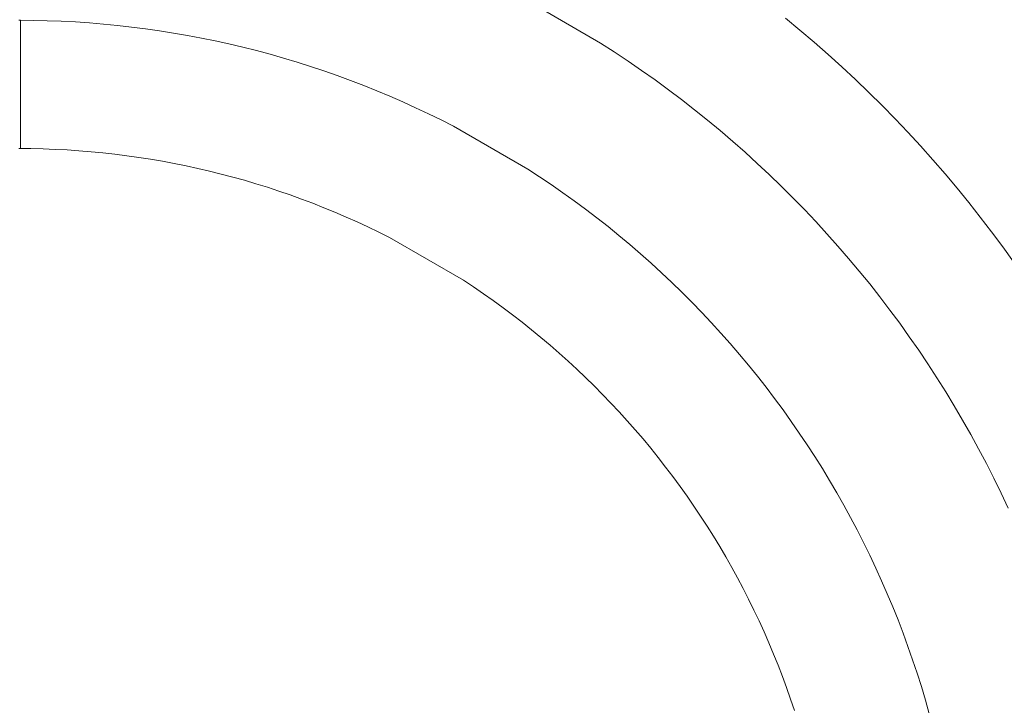
# Model space of a CAD drawing. Units: metres. Extents: x 0.023 to 0.783, y -1.42 to -0.759.
# Drawn here: x 0.403 to 0.426, y -1.174 to -1.158 of the extents above; entities that cross this region are included whole.
import ezdxf

# ---------------------------------------------------------------- set-up
doc = ezdxf.new("R2010")
doc.units = ezdxf.units.M
doc.header["$LTSCALE"] = 2.54
doc.layers.add('Kunstoff Schwarz', color=7, linetype='Continuous', lineweight=5)

msp = doc.modelspace()

# ---------------------------------------------------------------- linework, layer by layer
at = {"layer": 'Kunstoff Schwarz', "color": 7}
for points in [[(0.426345, -1.16948, 0.146653), (0.426181, -1.16913, 0.146653), (0.426011, -1.168784, 0.146653), (0.425836, -1.16844, 0.146653), (0.425655, -1.168098, 0.146653), (0.42547, -1.16776, 0.146653), (0.42528, -1.167424, 0.146653), (0.425084, -1.167091, 0.146653), (0.424884, -1.166762, 0.146653), (0.424678, -1.166435, 0.146653), (0.424468, -1.166111, 0.146653), (0.424252, -1.165791, 0.146653), (0.424032, -1.165474, 0.146653), (0.423807, -1.16516, 0.146653), (0.423578, -1.16485, 0.146653), (0.423343, -1.164543, 0.146653), (0.423105, -1.16424, 0.146653), (0.422861, -1.16394, 0.146653), (0.422613, -1.163645, 0.146653), (0.422361, -1.163353, 0.146653), (0.422104, -1.163065, 0.146653), (0.421843, -1.16278, 0.146653), (0.421577, -1.1625, 0.146653), (0.421308, -1.162224, 0.146653), (0.421034, -1.161952, 0.146653), (0.420756, -1.161684, 0.146653), (0.420474, -1.16142, 0.146653), (0.420188, -1.161161, 0.146653), (0.419899, -1.160906, 0.146653), (0.419605, -1.160655, 0.146653), (0.419308, -1.160409, 0.146653), (0.419007, -1.160167, 0.146653), (0.418702, -1.15993, 0.146653), (0.418394, -1.159698, 0.146653), (0.418082, -1.15947, 0.146653), (0.417767, -1.159247, 0.146653), (0.417449, -1.159029, 0.146653), (0.417127, -1.158816, 0.146653), (0.416802, -1.158608, 0.146653), (0.41507, -1.157608, 0.146653)], [(0.426345, -1.16948, 0.141653), (0.426181, -1.16913, 0.141653), (0.426011, -1.168784, 0.141653), (0.425836, -1.16844, 0.141653), (0.425655, -1.168098, 0.141653), (0.42547, -1.16776, 0.141653), (0.42528, -1.167424, 0.141653), (0.425084, -1.167091, 0.141653), (0.424884, -1.166762, 0.141653), (0.424678, -1.166435, 0.141653), (0.424468, -1.166111, 0.141653), (0.424252, -1.165791, 0.141653), (0.424032, -1.165474, 0.141653), (0.423807, -1.16516, 0.141653), (0.423578, -1.16485, 0.141653), (0.423343, -1.164543, 0.141653), (0.423105, -1.16424, 0.141653), (0.422861, -1.16394, 0.141653), (0.422613, -1.163645, 0.141653), (0.422361, -1.163353, 0.141653), (0.422104, -1.163065, 0.141653), (0.421843, -1.16278, 0.141653), (0.421577, -1.1625, 0.141653), (0.421308, -1.162224, 0.141653), (0.421034, -1.161952, 0.141653), (0.420756, -1.161684, 0.141653), (0.420474, -1.16142, 0.141653), (0.420188, -1.161161, 0.141653), (0.419899, -1.160906, 0.141653), (0.419605, -1.160655, 0.141653), (0.419308, -1.160409, 0.141653), (0.419007, -1.160167, 0.141653), (0.418702, -1.15993, 0.141653), (0.418394, -1.159698, 0.141653), (0.418082, -1.15947, 0.141653), (0.417767, -1.159247, 0.141653), (0.417449, -1.159029, 0.141653), (0.417127, -1.158816, 0.141653), (0.416802, -1.158608, 0.141653), (0.41507, -1.157608, 0.141653)], [(0.403235, -1.158074, 0.146653), (0.403235, -1.161074, 0.146653), (0.403196, -1.161074, 0.146653)], [(0.403196, -1.158074, 0.146653), (0.403235, -1.158074, 0.146653)], [(0.403235, -1.158074, 0.141653), (0.403235, -1.161074, 0.141653), (0.403196, -1.161074, 0.141653)], [(0.403196, -1.158074, 0.141653), (0.403235, -1.158074, 0.141653)], [(0.421342, -1.174212, 0.146653), (0.421252, -1.173946, 0.146653), (0.421159, -1.17368, 0.146653), (0.421061, -1.173417, 0.146653), (0.42096, -1.173154, 0.146653), (0.420854, -1.172893, 0.146653), (0.420745, -1.172634, 0.146653), (0.420632, -1.172377, 0.146653), (0.420516, -1.172121, 0.146653), (0.420395, -1.171867, 0.146653), (0.420271, -1.171614, 0.146653), (0.420143, -1.171364, 0.146653), (0.420012, -1.171115, 0.146653), (0.419876, -1.170869, 0.146653), (0.419738, -1.170624, 0.146653), (0.419595, -1.170381, 0.146653), (0.419449, -1.170141, 0.146653), (0.4193, -1.169903, 0.146653), (0.419147, -1.169667, 0.146653), (0.41899, -1.169433, 0.146653), (0.41883, -1.169202, 0.146653), (0.418667, -1.168973, 0.146653), (0.4185, -1.168746, 0.146653), (0.41833, -1.168522, 0.146653), (0.418157, -1.1683, 0.146653), (0.417981, -1.168081, 0.146653), (0.417801, -1.167865, 0.146653), (0.417618, -1.167651, 0.146653), (0.417432, -1.16744, 0.146653), (0.417243, -1.167232, 0.146653), (0.417051, -1.167026, 0.146653), (0.416856, -1.166824, 0.146653), (0.416658, -1.166624, 0.146653), (0.416457, -1.166427, 0.146653), (0.416253, -1.166234, 0.146653), (0.416046, -1.166043, 0.146653), (0.415837, -1.165855, 0.146653), (0.415625, -1.165671, 0.146653), (0.41541, -1.165489, 0.146653), (0.415192, -1.165311, 0.146653), (0.414972, -1.165136, 0.146653), (0.414749, -1.164964, 0.146653), (0.414524, -1.164796, 0.146653), (0.414296, -1.16463, 0.146653), (0.414066, -1.164469, 0.146653), (0.413834, -1.16431, 0.146653), (0.413599, -1.164155, 0.146653), (0.411867, -1.163155, 0.146653), (0.411615, -1.16303, 0.146653), (0.411362, -1.162907, 0.146653), (0.411107, -1.162789, 0.146653), (0.41085, -1.162675, 0.146653), (0.410592, -1.162564, 0.146653), (0.410332, -1.162457, 0.146653), (0.41007, -1.162354, 0.146653), (0.409807, -1.162254, 0.146653), (0.409542, -1.162159, 0.146653), (0.409276, -1.162067, 0.146653), (0.409009, -1.16198, 0.146653), (0.40874, -1.161896, 0.146653), (0.408471, -1.161817, 0.146653), (0.4082, -1.161741, 0.146653), (0.407928, -1.161669, 0.146653), (0.407655, -1.161602, 0.146653), (0.407381, -1.161538, 0.146653), (0.407106, -1.161478, 0.146653), (0.40683, -1.161423, 0.146653), (0.406554, -1.161371, 0.146653), (0.406276, -1.161324, 0.146653), (0.405999, -1.161281, 0.146653), (0.40572, -1.161241, 0.146653), (0.405441, -1.161206, 0.146653), (0.405161, -1.161175, 0.146653), (0.404882, -1.161148, 0.146653), (0.404601, -1.161126, 0.146653), (0.404321, -1.161107, 0.146653), (0.40404, -1.161093, 0.146653), (0.403759, -1.161082, 0.146653), (0.403477, -1.161076, 0.146653), (0.403235, -1.161074, 0.146653), (0.403235, -1.158074, 0.146653), (0.403526, -1.158076, 0.146653), (0.403857, -1.158084, 0.146653), (0.404187, -1.158096, 0.146653), (0.404517, -1.158113, 0.146653), (0.404846, -1.158136, 0.146653), (0.405176, -1.158163, 0.146653), (0.405504, -1.158195, 0.146653), (0.405833, -1.158232, 0.146653), (0.40616, -1.158274, 0.146653), (0.406487, -1.15832, 0.146653), (0.406814, -1.158372, 0.146653), (0.407139, -1.158428, 0.146653), (0.407464, -1.15849, 0.146653), (0.407787, -1.158556, 0.146653), (0.40811, -1.158627, 0.146653), (0.408432, -1.158703, 0.146653), (0.408752, -1.158784, 0.146653), (0.409071, -1.158869, 0.146653), (0.409389, -1.158959, 0.146653), (0.409705, -1.159054, 0.146653), (0.41002, -1.159154, 0.146653), (0.410334, -1.159258, 0.146653), (0.410645, -1.159367, 0.146653), (0.410956, -1.159481, 0.146653), (0.411264, -1.159599, 0.146653), (0.411571, -1.159722, 0.146653), (0.411875, -1.159849, 0.146653), (0.412178, -1.159981, 0.146653), (0.412479, -1.160118, 0.146653), (0.412778, -1.160259, 0.146653), (0.413074, -1.160404, 0.146653), (0.413369, -1.160554, 0.146653), (0.415101, -1.161554, 0.146653), (0.415378, -1.161734, 0.146653), (0.415652, -1.161918, 0.146653), (0.415924, -1.162107, 0.146653), (0.416192, -1.162299, 0.146653), (0.416458, -1.162495, 0.146653), (0.416721, -1.162695, 0.146653), (0.416981, -1.162899, 0.146653), (0.417237, -1.163107, 0.146653), (0.417491, -1.163319, 0.146653), (0.417741, -1.163535, 0.146653), (0.417988, -1.163754, 0.146653), (0.418232, -1.163977, 0.146653), (0.418472, -1.164204, 0.146653), (0.418709, -1.164434, 0.146653), (0.418943, -1.164667, 0.146653), (0.419173, -1.164904, 0.146653), (0.419399, -1.165145, 0.146653), (0.419622, -1.165389, 0.146653), (0.419841, -1.165636, 0.146653), (0.420057, -1.165886, 0.146653), (0.420269, -1.16614, 0.146653), (0.420476, -1.166397, 0.146653), (0.42068, -1.166657, 0.146653), (0.420881, -1.16692, 0.146653), (0.421077, -1.167185, 0.146653), (0.421269, -1.167454, 0.146653), (0.421457, -1.167726, 0.146653), (0.421641, -1.168, 0.146653), (0.421821, -1.168277, 0.146653), (0.421997, -1.168557, 0.146653), (0.422168, -1.168839, 0.146653), (0.422336, -1.169124, 0.146653), (0.422499, -1.169411, 0.146653), (0.422657, -1.169701, 0.146653), (0.422812, -1.169993, 0.146653), (0.422962, -1.170287, 0.146653), (0.423107, -1.170584, 0.146653), (0.423248, -1.170883, 0.146653), (0.423385, -1.171183, 0.146653), (0.423517, -1.171486, 0.146653), (0.423645, -1.171791, 0.146653), (0.423768, -1.172097, 0.146653), (0.423886, -1.172406, 0.146653), (0.424, -1.172716, 0.146653), (0.424109, -1.173028, 0.146653), (0.424214, -1.173341, 0.146653), (0.424314, -1.173656, 0.146653), (0.424409, -1.173972, 0.146653), (0.424499, -1.17429, 0.146653)], [(0.421342, -1.174212, 0.141653), (0.421252, -1.173946, 0.141653), (0.421159, -1.17368, 0.141653), (0.421061, -1.173417, 0.141653), (0.42096, -1.173154, 0.141653), (0.420854, -1.172893, 0.141653), (0.420745, -1.172634, 0.141653), (0.420632, -1.172377, 0.141653), (0.420516, -1.172121, 0.141653), (0.420395, -1.171867, 0.141653), (0.420271, -1.171614, 0.141653), (0.420143, -1.171364, 0.141653), (0.420012, -1.171115, 0.141653), (0.419876, -1.170869, 0.141653), (0.419738, -1.170624, 0.141653), (0.419595, -1.170381, 0.141653), (0.419449, -1.170141, 0.141653), (0.4193, -1.169903, 0.141653), (0.419147, -1.169667, 0.141653), (0.41899, -1.169433, 0.141653), (0.41883, -1.169202, 0.141653), (0.418667, -1.168973, 0.141653), (0.4185, -1.168746, 0.141653), (0.41833, -1.168522, 0.141653), (0.418157, -1.1683, 0.141653), (0.417981, -1.168081, 0.141653), (0.417801, -1.167865, 0.141653), (0.417618, -1.167651, 0.141653), (0.417432, -1.16744, 0.141653), (0.417243, -1.167232, 0.141653), (0.417051, -1.167026, 0.141653), (0.416856, -1.166824, 0.141653), (0.416658, -1.166624, 0.141653), (0.416457, -1.166427, 0.141653), (0.416253, -1.166234, 0.141653), (0.416046, -1.166043, 0.141653), (0.415837, -1.165855, 0.141653), (0.415625, -1.165671, 0.141653), (0.41541, -1.165489, 0.141653), (0.415192, -1.165311, 0.141653), (0.414972, -1.165136, 0.141653), (0.414749, -1.164964, 0.141653), (0.414524, -1.164796, 0.141653), (0.414296, -1.16463, 0.141653), (0.414066, -1.164469, 0.141653), (0.413834, -1.16431, 0.141653), (0.413599, -1.164155, 0.141653), (0.411867, -1.163155, 0.141653), (0.411615, -1.16303, 0.141653), (0.411362, -1.162907, 0.141653), (0.411107, -1.162789, 0.141653), (0.41085, -1.162675, 0.141653), (0.410592, -1.162564, 0.141653), (0.410332, -1.162457, 0.141653), (0.41007, -1.162354, 0.141653), (0.409807, -1.162254, 0.141653), (0.409542, -1.162159, 0.141653), (0.409276, -1.162067, 0.141653), (0.409009, -1.16198, 0.141653), (0.40874, -1.161896, 0.141653), (0.408471, -1.161817, 0.141653), (0.4082, -1.161741, 0.141653), (0.407928, -1.161669, 0.141653), (0.407655, -1.161602, 0.141653), (0.407381, -1.161538, 0.141653), (0.407106, -1.161478, 0.141653), (0.40683, -1.161423, 0.141653), (0.406554, -1.161371, 0.141653), (0.406276, -1.161324, 0.141653), (0.405999, -1.161281, 0.141653), (0.40572, -1.161241, 0.141653), (0.405441, -1.161206, 0.141653), (0.405161, -1.161175, 0.141653), (0.404882, -1.161148, 0.141653), (0.404601, -1.161126, 0.141653), (0.404321, -1.161107, 0.141653), (0.40404, -1.161093, 0.141653), (0.403759, -1.161082, 0.141653), (0.403477, -1.161076, 0.141653), (0.403235, -1.161074, 0.141653), (0.403235, -1.158074, 0.141653), (0.403526, -1.158076, 0.141653), (0.403857, -1.158084, 0.141653), (0.404187, -1.158096, 0.141653), (0.404517, -1.158113, 0.141653), (0.404846, -1.158136, 0.141653), (0.405176, -1.158163, 0.141653), (0.405504, -1.158195, 0.141653), (0.405833, -1.158232, 0.141653), (0.40616, -1.158274, 0.141653), (0.406487, -1.15832, 0.141653), (0.406814, -1.158372, 0.141653), (0.407139, -1.158428, 0.141653), (0.407464, -1.15849, 0.141653), (0.407787, -1.158556, 0.141653), (0.40811, -1.158627, 0.141653), (0.408432, -1.158703, 0.141653), (0.408752, -1.158784, 0.141653), (0.409071, -1.158869, 0.141653), (0.409389, -1.158959, 0.141653), (0.409705, -1.159054, 0.141653), (0.41002, -1.159154, 0.141653), (0.410334, -1.159258, 0.141653), (0.410645, -1.159367, 0.141653), (0.410956, -1.159481, 0.141653), (0.411264, -1.159599, 0.141653), (0.411571, -1.159722, 0.141653), (0.411875, -1.159849, 0.141653), (0.412178, -1.159981, 0.141653), (0.412479, -1.160118, 0.141653), (0.412778, -1.160259, 0.141653), (0.413074, -1.160404, 0.141653), (0.413369, -1.160554, 0.141653), (0.415101, -1.161554, 0.141653), (0.415378, -1.161734, 0.141653), (0.415652, -1.161918, 0.141653), (0.415924, -1.162107, 0.141653), (0.416192, -1.162299, 0.141653), (0.416458, -1.162495, 0.141653), (0.416721, -1.162695, 0.141653), (0.416981, -1.162899, 0.141653), (0.417237, -1.163107, 0.141653), (0.417491, -1.163319, 0.141653), (0.417741, -1.163535, 0.141653), (0.417988, -1.163754, 0.141653), (0.418232, -1.163977, 0.141653), (0.418472, -1.164204, 0.141653), (0.418709, -1.164434, 0.141653), (0.418943, -1.164667, 0.141653), (0.419173, -1.164904, 0.141653), (0.419399, -1.165145, 0.141653), (0.419622, -1.165389, 0.141653), (0.419841, -1.165636, 0.141653), (0.420057, -1.165886, 0.141653), (0.420269, -1.16614, 0.141653), (0.420476, -1.166397, 0.141653), (0.42068, -1.166657, 0.141653), (0.420881, -1.16692, 0.141653), (0.421077, -1.167185, 0.141653), (0.421269, -1.167454, 0.141653), (0.421457, -1.167726, 0.141653), (0.421641, -1.168, 0.141653), (0.421821, -1.168277, 0.141653), (0.421997, -1.168557, 0.141653), (0.422168, -1.168839, 0.141653), (0.422336, -1.169124, 0.141653), (0.422499, -1.169411, 0.141653), (0.422657, -1.169701, 0.141653), (0.422812, -1.169993, 0.141653), (0.422962, -1.170287, 0.141653), (0.423107, -1.170584, 0.141653), (0.423248, -1.170883, 0.141653), (0.423385, -1.171183, 0.141653), (0.423517, -1.171486, 0.141653), (0.423645, -1.171791, 0.141653), (0.423768, -1.172097, 0.141653), (0.423886, -1.172406, 0.141653), (0.424, -1.172716, 0.141653), (0.424109, -1.173028, 0.141653), (0.424214, -1.173341, 0.141653), (0.424314, -1.173656, 0.141653), (0.424409, -1.173972, 0.141653), (0.424499, -1.17429, 0.141653)], [(0.421135, -1.158028, 0.146653), (0.421471, -1.158304, 0.146653), (0.421802, -1.158586, 0.146653), (0.42213, -1.158873, 0.146653), (0.422453, -1.159164, 0.146653), (0.422771, -1.15946, 0.146653), (0.423085, -1.159762, 0.146653), (0.423394, -1.160068, 0.146653), (0.423699, -1.160378, 0.146653), (0.423999, -1.160694, 0.146653), (0.424294, -1.161013, 0.146653), (0.424584, -1.161338, 0.146653), (0.424869, -1.161666, 0.146653), (0.425149, -1.161999, 0.146653), (0.425424, -1.162337, 0.146653), (0.425693, -1.162678, 0.146653), (0.425958, -1.163023, 0.146653), (0.426217, -1.163373, 0.146653), (0.426471, -1.163726, 0.146653)], [(0.421135, -1.158028, 0.141653), (0.421471, -1.158304, 0.141653), (0.421802, -1.158586, 0.141653), (0.42213, -1.158873, 0.141653), (0.422453, -1.159164, 0.141653), (0.422771, -1.15946, 0.141653), (0.423085, -1.159762, 0.141653), (0.423394, -1.160068, 0.141653), (0.423699, -1.160378, 0.141653), (0.423999, -1.160694, 0.141653), (0.424294, -1.161013, 0.141653), (0.424584, -1.161338, 0.141653), (0.424869, -1.161666, 0.141653), (0.425149, -1.161999, 0.141653), (0.425424, -1.162337, 0.141653), (0.425693, -1.162678, 0.141653), (0.425958, -1.163023, 0.141653), (0.426217, -1.163373, 0.141653), (0.426471, -1.163726, 0.141653)]]:
    msp.add_polyline3d(points, dxfattribs=at)
for points in [[(0.416802, -1.158608, 0.141653), (0.416802, -1.158608, 0.146653), (0.41507, -1.157608, 0.146653), (0.41507, -1.157608, 0.141653)], [(0.403196, -1.158074, 0.141653), (0.403196, -1.158074, 0.146653), (0.403235, -1.158074, 0.146653), (0.403235, -1.158074, 0.141653)], [(0.403235, -1.158074, 0.141653), (0.403235, -1.158074, 0.146653), (0.403526, -1.158076, 0.146653), (0.403526, -1.158076, 0.141653)], [(0.403235, -1.161074, 0.141653), (0.403235, -1.161074, 0.146653), (0.403235, -1.158074, 0.146653), (0.403235, -1.158074, 0.141653)], [(0.403235, -1.158074, 0.141653), (0.403235, -1.158074, 0.146653), (0.403235, -1.161074, 0.146653), (0.403235, -1.161074, 0.141653)], [(0.403526, -1.158076, 0.141653), (0.403526, -1.158076, 0.146653), (0.403857, -1.158084, 0.146653), (0.403857, -1.158084, 0.141653)], [(0.403857, -1.158084, 0.141653), (0.403857, -1.158084, 0.146653), (0.404187, -1.158096, 0.146653), (0.404187, -1.158096, 0.141653)], [(0.404187, -1.158096, 0.141653), (0.404187, -1.158096, 0.146653), (0.404517, -1.158113, 0.146653), (0.404517, -1.158113, 0.141653)], [(0.421135, -1.158028, 0.141653), (0.421135, -1.158028, 0.146653), (0.421471, -1.158304, 0.146653), (0.421471, -1.158304, 0.141653)], [(0.404517, -1.158113, 0.141653), (0.404517, -1.158113, 0.146653), (0.404846, -1.158136, 0.146653), (0.404846, -1.158136, 0.141653)], [(0.404846, -1.158136, 0.141653), (0.404846, -1.158136, 0.146653), (0.405176, -1.158163, 0.146653), (0.405176, -1.158163, 0.141653)], [(0.405176, -1.158163, 0.141653), (0.405176, -1.158163, 0.146653), (0.405504, -1.158195, 0.146653), (0.405504, -1.158195, 0.141653)], [(0.405504, -1.158195, 0.141653), (0.405504, -1.158195, 0.146653), (0.405833, -1.158232, 0.146653), (0.405833, -1.158232, 0.141653)], [(0.405833, -1.158232, 0.141653), (0.405833, -1.158232, 0.146653), (0.40616, -1.158274, 0.146653), (0.40616, -1.158274, 0.141653)], [(0.40616, -1.158274, 0.141653), (0.40616, -1.158274, 0.146653), (0.406487, -1.15832, 0.146653), (0.406487, -1.15832, 0.141653)], [(0.406487, -1.15832, 0.141653), (0.406487, -1.15832, 0.146653), (0.406814, -1.158372, 0.146653), (0.406814, -1.158372, 0.141653)], [(0.421471, -1.158304, 0.141653), (0.421471, -1.158304, 0.146653), (0.421802, -1.158586, 0.146653), (0.421802, -1.158586, 0.141653)], [(0.406814, -1.158372, 0.141653), (0.406814, -1.158372, 0.146653), (0.407139, -1.158428, 0.146653), (0.407139, -1.158428, 0.141653)], [(0.407139, -1.158428, 0.141653), (0.407139, -1.158428, 0.146653), (0.407464, -1.15849, 0.146653), (0.407464, -1.15849, 0.141653)], [(0.407464, -1.15849, 0.141653), (0.407464, -1.15849, 0.146653), (0.407787, -1.158556, 0.146653), (0.407787, -1.158556, 0.141653)], [(0.407787, -1.158556, 0.141653), (0.407787, -1.158556, 0.146653), (0.40811, -1.158627, 0.146653), (0.40811, -1.158627, 0.141653)], [(0.40811, -1.158627, 0.141653), (0.40811, -1.158627, 0.146653), (0.408432, -1.158703, 0.146653), (0.408432, -1.158703, 0.141653)], [(0.408432, -1.158703, 0.141653), (0.408432, -1.158703, 0.146653), (0.408752, -1.158784, 0.146653), (0.408752, -1.158784, 0.141653)], [(0.408752, -1.158784, 0.141653), (0.408752, -1.158784, 0.146653), (0.409071, -1.158869, 0.146653), (0.409071, -1.158869, 0.141653)], [(0.417127, -1.158816, 0.141653), (0.417127, -1.158816, 0.146653), (0.416802, -1.158608, 0.146653), (0.416802, -1.158608, 0.141653)], [(0.421802, -1.158586, 0.141653), (0.421802, -1.158586, 0.146653), (0.42213, -1.158873, 0.146653), (0.42213, -1.158873, 0.141653)], [(0.409071, -1.158869, 0.141653), (0.409071, -1.158869, 0.146653), (0.409389, -1.158959, 0.146653), (0.409389, -1.158959, 0.141653)], [(0.409389, -1.158959, 0.141653), (0.409389, -1.158959, 0.146653), (0.409705, -1.159054, 0.146653), (0.409705, -1.159054, 0.141653)], [(0.417449, -1.159029, 0.141653), (0.417449, -1.159029, 0.146653), (0.417127, -1.158816, 0.146653), (0.417127, -1.158816, 0.141653)], [(0.42213, -1.158873, 0.141653), (0.42213, -1.158873, 0.146653), (0.422453, -1.159164, 0.146653), (0.422453, -1.159164, 0.141653)], [(0.409705, -1.159054, 0.141653), (0.409705, -1.159054, 0.146653), (0.41002, -1.159154, 0.146653), (0.41002, -1.159154, 0.141653)], [(0.41002, -1.159154, 0.141653), (0.41002, -1.159154, 0.146653), (0.410334, -1.159258, 0.146653), (0.410334, -1.159258, 0.141653)], [(0.410334, -1.159258, 0.141653), (0.410334, -1.159258, 0.146653), (0.410645, -1.159367, 0.146653), (0.410645, -1.159367, 0.141653)], [(0.417767, -1.159247, 0.141653), (0.417767, -1.159247, 0.146653), (0.417449, -1.159029, 0.146653), (0.417449, -1.159029, 0.141653)], [(0.418082, -1.15947, 0.141653), (0.418082, -1.15947, 0.146653), (0.417767, -1.159247, 0.146653), (0.417767, -1.159247, 0.141653)], [(0.422453, -1.159164, 0.141653), (0.422453, -1.159164, 0.146653), (0.422771, -1.15946, 0.146653), (0.422771, -1.15946, 0.141653)], [(0.410645, -1.159367, 0.141653), (0.410645, -1.159367, 0.146653), (0.410956, -1.159481, 0.146653), (0.410956, -1.159481, 0.141653)], [(0.410956, -1.159481, 0.141653), (0.410956, -1.159481, 0.146653), (0.411264, -1.159599, 0.146653), (0.411264, -1.159599, 0.141653)], [(0.418394, -1.159698, 0.141653), (0.418394, -1.159698, 0.146653), (0.418082, -1.15947, 0.146653), (0.418082, -1.15947, 0.141653)], [(0.422771, -1.15946, 0.141653), (0.422771, -1.15946, 0.146653), (0.423085, -1.159762, 0.146653), (0.423085, -1.159762, 0.141653)], [(0.411264, -1.159599, 0.141653), (0.411264, -1.159599, 0.146653), (0.411571, -1.159722, 0.146653), (0.411571, -1.159722, 0.141653)], [(0.418702, -1.15993, 0.141653), (0.418702, -1.15993, 0.146653), (0.418394, -1.159698, 0.146653), (0.418394, -1.159698, 0.141653)], [(0.411571, -1.159722, 0.141653), (0.411571, -1.159722, 0.146653), (0.411875, -1.159849, 0.146653), (0.411875, -1.159849, 0.141653)], [(0.411875, -1.159849, 0.141653), (0.411875, -1.159849, 0.146653), (0.412178, -1.159981, 0.146653), (0.412178, -1.159981, 0.141653)], [(0.419007, -1.160167, 0.141653), (0.419007, -1.160167, 0.146653), (0.418702, -1.15993, 0.146653), (0.418702, -1.15993, 0.141653)], [(0.423085, -1.159762, 0.141653), (0.423085, -1.159762, 0.146653), (0.423394, -1.160068, 0.146653), (0.423394, -1.160068, 0.141653)], [(0.412178, -1.159981, 0.141653), (0.412178, -1.159981, 0.146653), (0.412479, -1.160118, 0.146653), (0.412479, -1.160118, 0.141653)], [(0.412479, -1.160118, 0.141653), (0.412479, -1.160118, 0.146653), (0.412778, -1.160259, 0.146653), (0.412778, -1.160259, 0.141653)], [(0.419308, -1.160409, 0.141653), (0.419308, -1.160409, 0.146653), (0.419007, -1.160167, 0.146653), (0.419007, -1.160167, 0.141653)], [(0.423394, -1.160068, 0.141653), (0.423394, -1.160068, 0.146653), (0.423699, -1.160378, 0.146653), (0.423699, -1.160378, 0.141653)], [(0.412778, -1.160259, 0.141653), (0.412778, -1.160259, 0.146653), (0.413074, -1.160404, 0.146653), (0.413074, -1.160404, 0.141653)], [(0.413074, -1.160404, 0.141653), (0.413074, -1.160404, 0.146653), (0.413369, -1.160554, 0.146653), (0.413369, -1.160554, 0.141653)], [(0.419605, -1.160655, 0.141653), (0.419605, -1.160655, 0.146653), (0.419308, -1.160409, 0.146653), (0.419308, -1.160409, 0.141653)], [(0.423699, -1.160378, 0.141653), (0.423699, -1.160378, 0.146653), (0.423999, -1.160694, 0.146653), (0.423999, -1.160694, 0.141653)], [(0.413369, -1.160554, 0.141653), (0.413369, -1.160554, 0.146653), (0.415101, -1.161554, 0.146653), (0.415101, -1.161554, 0.141653)], [(0.419899, -1.160906, 0.141653), (0.419899, -1.160906, 0.146653), (0.419605, -1.160655, 0.146653), (0.419605, -1.160655, 0.141653)], [(0.423999, -1.160694, 0.141653), (0.423999, -1.160694, 0.146653), (0.424294, -1.161013, 0.146653), (0.424294, -1.161013, 0.141653)], [(0.403235, -1.161074, 0.141653), (0.403235, -1.161074, 0.146653), (0.403196, -1.161074, 0.146653), (0.403196, -1.161074, 0.141653)], [(0.403477, -1.161076, 0.141653), (0.403477, -1.161076, 0.146653), (0.403235, -1.161074, 0.146653), (0.403235, -1.161074, 0.141653)], [(0.403759, -1.161082, 0.141653), (0.403759, -1.161082, 0.146653), (0.403477, -1.161076, 0.146653), (0.403477, -1.161076, 0.141653)], [(0.40404, -1.161093, 0.141653), (0.40404, -1.161093, 0.146653), (0.403759, -1.161082, 0.146653), (0.403759, -1.161082, 0.141653)], [(0.404321, -1.161107, 0.141653), (0.404321, -1.161107, 0.146653), (0.40404, -1.161093, 0.146653), (0.40404, -1.161093, 0.141653)], [(0.420188, -1.161161, 0.141653), (0.420188, -1.161161, 0.146653), (0.419899, -1.160906, 0.146653), (0.419899, -1.160906, 0.141653)], [(0.424294, -1.161013, 0.141653), (0.424294, -1.161013, 0.146653), (0.424584, -1.161338, 0.146653), (0.424584, -1.161338, 0.141653)], [(0.404601, -1.161126, 0.141653), (0.404601, -1.161126, 0.146653), (0.404321, -1.161107, 0.146653), (0.404321, -1.161107, 0.141653)], [(0.404882, -1.161148, 0.141653), (0.404882, -1.161148, 0.146653), (0.404601, -1.161126, 0.146653), (0.404601, -1.161126, 0.141653)], [(0.405161, -1.161175, 0.141653), (0.405161, -1.161175, 0.146653), (0.404882, -1.161148, 0.146653), (0.404882, -1.161148, 0.141653)], [(0.405441, -1.161206, 0.141653), (0.405441, -1.161206, 0.146653), (0.405161, -1.161175, 0.146653), (0.405161, -1.161175, 0.141653)], [(0.40572, -1.161241, 0.141653), (0.40572, -1.161241, 0.146653), (0.405441, -1.161206, 0.146653), (0.405441, -1.161206, 0.141653)], [(0.405999, -1.161281, 0.141653), (0.405999, -1.161281, 0.146653), (0.40572, -1.161241, 0.146653), (0.40572, -1.161241, 0.141653)], [(0.406276, -1.161324, 0.141653), (0.406276, -1.161324, 0.146653), (0.405999, -1.161281, 0.146653), (0.405999, -1.161281, 0.141653)], [(0.406554, -1.161371, 0.141653), (0.406554, -1.161371, 0.146653), (0.406276, -1.161324, 0.146653), (0.406276, -1.161324, 0.141653)], [(0.420474, -1.16142, 0.141653), (0.420474, -1.16142, 0.146653), (0.420188, -1.161161, 0.146653), (0.420188, -1.161161, 0.141653)], [(0.40683, -1.161423, 0.141653), (0.40683, -1.161423, 0.146653), (0.406554, -1.161371, 0.146653), (0.406554, -1.161371, 0.141653)], [(0.407106, -1.161478, 0.141653), (0.407106, -1.161478, 0.146653), (0.40683, -1.161423, 0.146653), (0.40683, -1.161423, 0.141653)], [(0.407381, -1.161538, 0.141653), (0.407381, -1.161538, 0.146653), (0.407106, -1.161478, 0.146653), (0.407106, -1.161478, 0.141653)], [(0.407655, -1.161602, 0.141653), (0.407655, -1.161602, 0.146653), (0.407381, -1.161538, 0.146653), (0.407381, -1.161538, 0.141653)], [(0.415101, -1.161554, 0.141653), (0.415101, -1.161554, 0.146653), (0.415378, -1.161734, 0.146653), (0.415378, -1.161734, 0.141653)], [(0.420756, -1.161684, 0.141653), (0.420756, -1.161684, 0.146653), (0.420474, -1.16142, 0.146653), (0.420474, -1.16142, 0.141653)], [(0.424584, -1.161338, 0.141653), (0.424584, -1.161338, 0.146653), (0.424869, -1.161666, 0.146653), (0.424869, -1.161666, 0.141653)], [(0.407928, -1.161669, 0.141653), (0.407928, -1.161669, 0.146653), (0.407655, -1.161602, 0.146653), (0.407655, -1.161602, 0.141653)], [(0.4082, -1.161741, 0.141653), (0.4082, -1.161741, 0.146653), (0.407928, -1.161669, 0.146653), (0.407928, -1.161669, 0.141653)], [(0.408471, -1.161817, 0.141653), (0.408471, -1.161817, 0.146653), (0.4082, -1.161741, 0.146653), (0.4082, -1.161741, 0.141653)], [(0.415378, -1.161734, 0.141653), (0.415378, -1.161734, 0.146653), (0.415652, -1.161918, 0.146653), (0.415652, -1.161918, 0.141653)], [(0.421034, -1.161952, 0.141653), (0.421034, -1.161952, 0.146653), (0.420756, -1.161684, 0.146653), (0.420756, -1.161684, 0.141653)], [(0.424869, -1.161666, 0.141653), (0.424869, -1.161666, 0.146653), (0.425149, -1.161999, 0.146653), (0.425149, -1.161999, 0.141653)], [(0.40874, -1.161896, 0.141653), (0.40874, -1.161896, 0.146653), (0.408471, -1.161817, 0.146653), (0.408471, -1.161817, 0.141653)], [(0.409009, -1.16198, 0.141653), (0.409009, -1.16198, 0.146653), (0.40874, -1.161896, 0.146653), (0.40874, -1.161896, 0.141653)], [(0.409276, -1.162067, 0.141653), (0.409276, -1.162067, 0.146653), (0.409009, -1.16198, 0.146653), (0.409009, -1.16198, 0.141653)], [(0.415652, -1.161918, 0.141653), (0.415652, -1.161918, 0.146653), (0.415924, -1.162107, 0.146653), (0.415924, -1.162107, 0.141653)], [(0.421308, -1.162224, 0.141653), (0.421308, -1.162224, 0.146653), (0.421034, -1.161952, 0.146653), (0.421034, -1.161952, 0.141653)], [(0.425149, -1.161999, 0.141653), (0.425149, -1.161999, 0.146653), (0.425424, -1.162337, 0.146653), (0.425424, -1.162337, 0.141653)], [(0.409542, -1.162159, 0.141653), (0.409542, -1.162159, 0.146653), (0.409276, -1.162067, 0.146653), (0.409276, -1.162067, 0.141653)], [(0.409807, -1.162254, 0.141653), (0.409807, -1.162254, 0.146653), (0.409542, -1.162159, 0.146653), (0.409542, -1.162159, 0.141653)], [(0.415924, -1.162107, 0.141653), (0.415924, -1.162107, 0.146653), (0.416192, -1.162299, 0.146653), (0.416192, -1.162299, 0.141653)], [(0.421577, -1.1625, 0.141653), (0.421577, -1.1625, 0.146653), (0.421308, -1.162224, 0.146653), (0.421308, -1.162224, 0.141653)], [(0.41007, -1.162354, 0.141653), (0.41007, -1.162354, 0.146653), (0.409807, -1.162254, 0.146653), (0.409807, -1.162254, 0.141653)], [(0.410332, -1.162457, 0.141653), (0.410332, -1.162457, 0.146653), (0.41007, -1.162354, 0.146653), (0.41007, -1.162354, 0.141653)], [(0.410592, -1.162564, 0.141653), (0.410592, -1.162564, 0.146653), (0.410332, -1.162457, 0.146653), (0.410332, -1.162457, 0.141653)], [(0.416192, -1.162299, 0.141653), (0.416192, -1.162299, 0.146653), (0.416458, -1.162495, 0.146653), (0.416458, -1.162495, 0.141653)], [(0.425424, -1.162337, 0.141653), (0.425424, -1.162337, 0.146653), (0.425693, -1.162678, 0.146653), (0.425693, -1.162678, 0.141653)], [(0.41085, -1.162675, 0.141653), (0.41085, -1.162675, 0.146653), (0.410592, -1.162564, 0.146653), (0.410592, -1.162564, 0.141653)], [(0.411107, -1.162789, 0.141653), (0.411107, -1.162789, 0.146653), (0.41085, -1.162675, 0.146653), (0.41085, -1.162675, 0.141653)], [(0.416458, -1.162495, 0.141653), (0.416458, -1.162495, 0.146653), (0.416721, -1.162695, 0.146653), (0.416721, -1.162695, 0.141653)], [(0.416721, -1.162695, 0.141653), (0.416721, -1.162695, 0.146653), (0.416981, -1.162899, 0.146653), (0.416981, -1.162899, 0.141653)], [(0.421843, -1.16278, 0.141653), (0.421843, -1.16278, 0.146653), (0.421577, -1.1625, 0.146653), (0.421577, -1.1625, 0.141653)], [(0.425693, -1.162678, 0.141653), (0.425693, -1.162678, 0.146653), (0.425958, -1.163023, 0.146653), (0.425958, -1.163023, 0.141653)], [(0.411362, -1.162907, 0.141653), (0.411362, -1.162907, 0.146653), (0.411107, -1.162789, 0.146653), (0.411107, -1.162789, 0.141653)], [(0.411615, -1.16303, 0.141653), (0.411615, -1.16303, 0.146653), (0.411362, -1.162907, 0.146653), (0.411362, -1.162907, 0.141653)], [(0.416981, -1.162899, 0.141653), (0.416981, -1.162899, 0.146653), (0.417237, -1.163107, 0.146653), (0.417237, -1.163107, 0.141653)], [(0.422104, -1.163065, 0.141653), (0.422104, -1.163065, 0.146653), (0.421843, -1.16278, 0.146653), (0.421843, -1.16278, 0.141653)], [(0.411867, -1.163155, 0.141653), (0.411867, -1.163155, 0.146653), (0.411615, -1.16303, 0.146653), (0.411615, -1.16303, 0.141653)], [(0.413599, -1.164155, 0.141653), (0.413599, -1.164155, 0.146653), (0.411867, -1.163155, 0.146653), (0.411867, -1.163155, 0.141653)], [(0.417237, -1.163107, 0.141653), (0.417237, -1.163107, 0.146653), (0.417491, -1.163319, 0.146653), (0.417491, -1.163319, 0.141653)], [(0.422361, -1.163353, 0.141653), (0.422361, -1.163353, 0.146653), (0.422104, -1.163065, 0.146653), (0.422104, -1.163065, 0.141653)], [(0.425958, -1.163023, 0.141653), (0.425958, -1.163023, 0.146653), (0.426217, -1.163373, 0.146653), (0.426217, -1.163373, 0.141653)], [(0.417491, -1.163319, 0.141653), (0.417491, -1.163319, 0.146653), (0.417741, -1.163535, 0.146653), (0.417741, -1.163535, 0.141653)], [(0.422613, -1.163645, 0.141653), (0.422613, -1.163645, 0.146653), (0.422361, -1.163353, 0.146653), (0.422361, -1.163353, 0.141653)], [(0.426217, -1.163373, 0.141653), (0.426217, -1.163373, 0.146653), (0.426471, -1.163726, 0.146653), (0.426471, -1.163726, 0.141653)], [(0.417741, -1.163535, 0.141653), (0.417741, -1.163535, 0.146653), (0.417988, -1.163754, 0.146653), (0.417988, -1.163754, 0.141653)], [(0.417988, -1.163754, 0.141653), (0.417988, -1.163754, 0.146653), (0.418232, -1.163977, 0.146653), (0.418232, -1.163977, 0.141653)], [(0.422861, -1.16394, 0.141653), (0.422861, -1.16394, 0.146653), (0.422613, -1.163645, 0.146653), (0.422613, -1.163645, 0.141653)], [(0.418232, -1.163977, 0.141653), (0.418232, -1.163977, 0.146653), (0.418472, -1.164204, 0.146653), (0.418472, -1.164204, 0.141653)], [(0.423105, -1.16424, 0.141653), (0.423105, -1.16424, 0.146653), (0.422861, -1.16394, 0.146653), (0.422861, -1.16394, 0.141653)], [(0.413834, -1.16431, 0.141653), (0.413834, -1.16431, 0.146653), (0.413599, -1.164155, 0.146653), (0.413599, -1.164155, 0.141653)], [(0.414066, -1.164469, 0.141653), (0.414066, -1.164469, 0.146653), (0.413834, -1.16431, 0.146653), (0.413834, -1.16431, 0.141653)], [(0.418472, -1.164204, 0.141653), (0.418472, -1.164204, 0.146653), (0.418709, -1.164434, 0.146653), (0.418709, -1.164434, 0.141653)], [(0.423343, -1.164543, 0.141653), (0.423343, -1.164543, 0.146653), (0.423105, -1.16424, 0.146653), (0.423105, -1.16424, 0.141653)], [(0.414296, -1.16463, 0.141653), (0.414296, -1.16463, 0.146653), (0.414066, -1.164469, 0.146653), (0.414066, -1.164469, 0.141653)], [(0.418709, -1.164434, 0.141653), (0.418709, -1.164434, 0.146653), (0.418943, -1.164667, 0.146653), (0.418943, -1.164667, 0.141653)], [(0.423578, -1.16485, 0.141653), (0.423578, -1.16485, 0.146653), (0.423343, -1.164543, 0.146653), (0.423343, -1.164543, 0.141653)], [(0.414524, -1.164796, 0.141653), (0.414524, -1.164796, 0.146653), (0.414296, -1.16463, 0.146653), (0.414296, -1.16463, 0.141653)], [(0.418943, -1.164667, 0.141653), (0.418943, -1.164667, 0.146653), (0.419173, -1.164904, 0.146653), (0.419173, -1.164904, 0.141653)], [(0.414749, -1.164964, 0.141653), (0.414749, -1.164964, 0.146653), (0.414524, -1.164796, 0.146653), (0.414524, -1.164796, 0.141653)], [(0.414972, -1.165136, 0.141653), (0.414972, -1.165136, 0.146653), (0.414749, -1.164964, 0.146653), (0.414749, -1.164964, 0.141653)], [(0.419173, -1.164904, 0.141653), (0.419173, -1.164904, 0.146653), (0.419399, -1.165145, 0.146653), (0.419399, -1.165145, 0.141653)], [(0.423807, -1.16516, 0.141653), (0.423807, -1.16516, 0.146653), (0.423578, -1.16485, 0.146653), (0.423578, -1.16485, 0.141653)], [(0.415192, -1.165311, 0.141653), (0.415192, -1.165311, 0.146653), (0.414972, -1.165136, 0.146653), (0.414972, -1.165136, 0.141653)], [(0.419399, -1.165145, 0.141653), (0.419399, -1.165145, 0.146653), (0.419622, -1.165389, 0.146653), (0.419622, -1.165389, 0.141653)], [(0.424032, -1.165474, 0.141653), (0.424032, -1.165474, 0.146653), (0.423807, -1.16516, 0.146653), (0.423807, -1.16516, 0.141653)], [(0.41541, -1.165489, 0.141653), (0.41541, -1.165489, 0.146653), (0.415192, -1.165311, 0.146653), (0.415192, -1.165311, 0.141653)], [(0.419622, -1.165389, 0.141653), (0.419622, -1.165389, 0.146653), (0.419841, -1.165636, 0.146653), (0.419841, -1.165636, 0.141653)], [(0.424252, -1.165791, 0.141653), (0.424252, -1.165791, 0.146653), (0.424032, -1.165474, 0.146653), (0.424032, -1.165474, 0.141653)], [(0.415625, -1.165671, 0.141653), (0.415625, -1.165671, 0.146653), (0.41541, -1.165489, 0.146653), (0.41541, -1.165489, 0.141653)], [(0.415837, -1.165855, 0.141653), (0.415837, -1.165855, 0.146653), (0.415625, -1.165671, 0.146653), (0.415625, -1.165671, 0.141653)], [(0.419841, -1.165636, 0.141653), (0.419841, -1.165636, 0.146653), (0.420057, -1.165886, 0.146653), (0.420057, -1.165886, 0.141653)], [(0.416046, -1.166043, 0.141653), (0.416046, -1.166043, 0.146653), (0.415837, -1.165855, 0.146653), (0.415837, -1.165855, 0.141653)], [(0.420057, -1.165886, 0.141653), (0.420057, -1.165886, 0.146653), (0.420269, -1.16614, 0.146653), (0.420269, -1.16614, 0.141653)], [(0.424468, -1.166111, 0.141653), (0.424468, -1.166111, 0.146653), (0.424252, -1.165791, 0.146653), (0.424252, -1.165791, 0.141653)], [(0.416253, -1.166234, 0.141653), (0.416253, -1.166234, 0.146653), (0.416046, -1.166043, 0.146653), (0.416046, -1.166043, 0.141653)], [(0.420269, -1.16614, 0.141653), (0.420269, -1.16614, 0.146653), (0.420476, -1.166397, 0.146653), (0.420476, -1.166397, 0.141653)], [(0.424678, -1.166435, 0.141653), (0.424678, -1.166435, 0.146653), (0.424468, -1.166111, 0.146653), (0.424468, -1.166111, 0.141653)], [(0.416457, -1.166427, 0.141653), (0.416457, -1.166427, 0.146653), (0.416253, -1.166234, 0.146653), (0.416253, -1.166234, 0.141653)], [(0.420476, -1.166397, 0.141653), (0.420476, -1.166397, 0.146653), (0.42068, -1.166657, 0.146653), (0.42068, -1.166657, 0.141653)], [(0.416658, -1.166624, 0.141653), (0.416658, -1.166624, 0.146653), (0.416457, -1.166427, 0.146653), (0.416457, -1.166427, 0.141653)], [(0.416856, -1.166824, 0.141653), (0.416856, -1.166824, 0.146653), (0.416658, -1.166624, 0.146653), (0.416658, -1.166624, 0.141653)], [(0.424884, -1.166762, 0.141653), (0.424884, -1.166762, 0.146653), (0.424678, -1.166435, 0.146653), (0.424678, -1.166435, 0.141653)], [(0.417051, -1.167026, 0.141653), (0.417051, -1.167026, 0.146653), (0.416856, -1.166824, 0.146653), (0.416856, -1.166824, 0.141653)], [(0.42068, -1.166657, 0.141653), (0.42068, -1.166657, 0.146653), (0.420881, -1.16692, 0.146653), (0.420881, -1.16692, 0.141653)], [(0.425084, -1.167091, 0.141653), (0.425084, -1.167091, 0.146653), (0.424884, -1.166762, 0.146653), (0.424884, -1.166762, 0.141653)], [(0.417243, -1.167232, 0.141653), (0.417243, -1.167232, 0.146653), (0.417051, -1.167026, 0.146653), (0.417051, -1.167026, 0.141653)], [(0.420881, -1.16692, 0.141653), (0.420881, -1.16692, 0.146653), (0.421077, -1.167185, 0.146653), (0.421077, -1.167185, 0.141653)], [(0.42528, -1.167424, 0.141653), (0.42528, -1.167424, 0.146653), (0.425084, -1.167091, 0.146653), (0.425084, -1.167091, 0.141653)], [(0.417432, -1.16744, 0.141653), (0.417432, -1.16744, 0.146653), (0.417243, -1.167232, 0.146653), (0.417243, -1.167232, 0.141653)], [(0.421077, -1.167185, 0.141653), (0.421077, -1.167185, 0.146653), (0.421269, -1.167454, 0.146653), (0.421269, -1.167454, 0.141653)], [(0.417618, -1.167651, 0.141653), (0.417618, -1.167651, 0.146653), (0.417432, -1.16744, 0.146653), (0.417432, -1.16744, 0.141653)], [(0.421269, -1.167454, 0.141653), (0.421269, -1.167454, 0.146653), (0.421457, -1.167726, 0.146653), (0.421457, -1.167726, 0.141653)], [(0.42547, -1.16776, 0.141653), (0.42547, -1.16776, 0.146653), (0.42528, -1.167424, 0.146653), (0.42528, -1.167424, 0.141653)], [(0.417801, -1.167865, 0.141653), (0.417801, -1.167865, 0.146653), (0.417618, -1.167651, 0.146653), (0.417618, -1.167651, 0.141653)], [(0.421457, -1.167726, 0.141653), (0.421457, -1.167726, 0.146653), (0.421641, -1.168, 0.146653), (0.421641, -1.168, 0.141653)], [(0.425655, -1.168098, 0.141653), (0.425655, -1.168098, 0.146653), (0.42547, -1.16776, 0.146653), (0.42547, -1.16776, 0.141653)], [(0.417981, -1.168081, 0.141653), (0.417981, -1.168081, 0.146653), (0.417801, -1.167865, 0.146653), (0.417801, -1.167865, 0.141653)], [(0.421641, -1.168, 0.141653), (0.421641, -1.168, 0.146653), (0.421821, -1.168277, 0.146653), (0.421821, -1.168277, 0.141653)], [(0.418157, -1.1683, 0.141653), (0.418157, -1.1683, 0.146653), (0.417981, -1.168081, 0.146653), (0.417981, -1.168081, 0.141653)], [(0.425836, -1.16844, 0.141653), (0.425836, -1.16844, 0.146653), (0.425655, -1.168098, 0.146653), (0.425655, -1.168098, 0.141653)], [(0.41833, -1.168522, 0.141653), (0.41833, -1.168522, 0.146653), (0.418157, -1.1683, 0.146653), (0.418157, -1.1683, 0.141653)], [(0.421821, -1.168277, 0.141653), (0.421821, -1.168277, 0.146653), (0.421997, -1.168557, 0.146653), (0.421997, -1.168557, 0.141653)], [(0.426011, -1.168784, 0.141653), (0.426011, -1.168784, 0.146653), (0.425836, -1.16844, 0.146653), (0.425836, -1.16844, 0.141653)], [(0.4185, -1.168746, 0.141653), (0.4185, -1.168746, 0.146653), (0.41833, -1.168522, 0.146653), (0.41833, -1.168522, 0.141653)], [(0.421997, -1.168557, 0.141653), (0.421997, -1.168557, 0.146653), (0.422168, -1.168839, 0.146653), (0.422168, -1.168839, 0.141653)], [(0.418667, -1.168973, 0.141653), (0.418667, -1.168973, 0.146653), (0.4185, -1.168746, 0.146653), (0.4185, -1.168746, 0.141653)], [(0.422168, -1.168839, 0.141653), (0.422168, -1.168839, 0.146653), (0.422336, -1.169124, 0.146653), (0.422336, -1.169124, 0.141653)], [(0.426181, -1.16913, 0.141653), (0.426181, -1.16913, 0.146653), (0.426011, -1.168784, 0.146653), (0.426011, -1.168784, 0.141653)], [(0.41883, -1.169202, 0.141653), (0.41883, -1.169202, 0.146653), (0.418667, -1.168973, 0.146653), (0.418667, -1.168973, 0.141653)], [(0.422336, -1.169124, 0.141653), (0.422336, -1.169124, 0.146653), (0.422499, -1.169411, 0.146653), (0.422499, -1.169411, 0.141653)], [(0.426345, -1.16948, 0.141653), (0.426345, -1.16948, 0.146653), (0.426181, -1.16913, 0.146653), (0.426181, -1.16913, 0.141653)], [(0.41899, -1.169433, 0.141653), (0.41899, -1.169433, 0.146653), (0.41883, -1.169202, 0.146653), (0.41883, -1.169202, 0.141653)], [(0.419147, -1.169667, 0.141653), (0.419147, -1.169667, 0.146653), (0.41899, -1.169433, 0.146653), (0.41899, -1.169433, 0.141653)], [(0.422499, -1.169411, 0.141653), (0.422499, -1.169411, 0.146653), (0.422657, -1.169701, 0.146653), (0.422657, -1.169701, 0.141653)], [(0.4193, -1.169903, 0.141653), (0.4193, -1.169903, 0.146653), (0.419147, -1.169667, 0.146653), (0.419147, -1.169667, 0.141653)], [(0.422657, -1.169701, 0.141653), (0.422657, -1.169701, 0.146653), (0.422812, -1.169993, 0.146653), (0.422812, -1.169993, 0.141653)], [(0.419449, -1.170141, 0.141653), (0.419449, -1.170141, 0.146653), (0.4193, -1.169903, 0.146653), (0.4193, -1.169903, 0.141653)], [(0.422812, -1.169993, 0.141653), (0.422812, -1.169993, 0.146653), (0.422962, -1.170287, 0.146653), (0.422962, -1.170287, 0.141653)], [(0.419595, -1.170381, 0.141653), (0.419595, -1.170381, 0.146653), (0.419449, -1.170141, 0.146653), (0.419449, -1.170141, 0.141653)], [(0.422962, -1.170287, 0.141653), (0.422962, -1.170287, 0.146653), (0.423107, -1.170584, 0.146653), (0.423107, -1.170584, 0.141653)], [(0.419738, -1.170624, 0.141653), (0.419738, -1.170624, 0.146653), (0.419595, -1.170381, 0.146653), (0.419595, -1.170381, 0.141653)], [(0.419876, -1.170869, 0.141653), (0.419876, -1.170869, 0.146653), (0.419738, -1.170624, 0.146653), (0.419738, -1.170624, 0.141653)], [(0.423107, -1.170584, 0.141653), (0.423107, -1.170584, 0.146653), (0.423248, -1.170883, 0.146653), (0.423248, -1.170883, 0.141653)], [(0.420012, -1.171115, 0.141653), (0.420012, -1.171115, 0.146653), (0.419876, -1.170869, 0.146653), (0.419876, -1.170869, 0.141653)], [(0.423248, -1.170883, 0.141653), (0.423248, -1.170883, 0.146653), (0.423385, -1.171183, 0.146653), (0.423385, -1.171183, 0.141653)], [(0.420143, -1.171364, 0.141653), (0.420143, -1.171364, 0.146653), (0.420012, -1.171115, 0.146653), (0.420012, -1.171115, 0.141653)], [(0.423385, -1.171183, 0.141653), (0.423385, -1.171183, 0.146653), (0.423517, -1.171486, 0.146653), (0.423517, -1.171486, 0.141653)], [(0.420271, -1.171614, 0.141653), (0.420271, -1.171614, 0.146653), (0.420143, -1.171364, 0.146653), (0.420143, -1.171364, 0.141653)], [(0.420395, -1.171867, 0.141653), (0.420395, -1.171867, 0.146653), (0.420271, -1.171614, 0.146653), (0.420271, -1.171614, 0.141653)], [(0.423517, -1.171486, 0.141653), (0.423517, -1.171486, 0.146653), (0.423645, -1.171791, 0.146653), (0.423645, -1.171791, 0.141653)], [(0.420516, -1.172121, 0.141653), (0.420516, -1.172121, 0.146653), (0.420395, -1.171867, 0.146653), (0.420395, -1.171867, 0.141653)], [(0.423645, -1.171791, 0.141653), (0.423645, -1.171791, 0.146653), (0.423768, -1.172097, 0.146653), (0.423768, -1.172097, 0.141653)], [(0.420632, -1.172377, 0.141653), (0.420632, -1.172377, 0.146653), (0.420516, -1.172121, 0.146653), (0.420516, -1.172121, 0.141653)], [(0.423768, -1.172097, 0.141653), (0.423768, -1.172097, 0.146653), (0.423886, -1.172406, 0.146653), (0.423886, -1.172406, 0.141653)], [(0.420745, -1.172634, 0.141653), (0.420745, -1.172634, 0.146653), (0.420632, -1.172377, 0.146653), (0.420632, -1.172377, 0.141653)], [(0.423886, -1.172406, 0.141653), (0.423886, -1.172406, 0.146653), (0.424, -1.172716, 0.146653), (0.424, -1.172716, 0.141653)], [(0.420854, -1.172893, 0.141653), (0.420854, -1.172893, 0.146653), (0.420745, -1.172634, 0.146653), (0.420745, -1.172634, 0.141653)], [(0.424, -1.172716, 0.141653), (0.424, -1.172716, 0.146653), (0.424109, -1.173028, 0.146653), (0.424109, -1.173028, 0.141653)], [(0.42096, -1.173154, 0.141653), (0.42096, -1.173154, 0.146653), (0.420854, -1.172893, 0.146653), (0.420854, -1.172893, 0.141653)], [(0.424109, -1.173028, 0.141653), (0.424109, -1.173028, 0.146653), (0.424214, -1.173341, 0.146653), (0.424214, -1.173341, 0.141653)], [(0.421061, -1.173417, 0.141653), (0.421061, -1.173417, 0.146653), (0.42096, -1.173154, 0.146653), (0.42096, -1.173154, 0.141653)], [(0.421159, -1.17368, 0.141653), (0.421159, -1.17368, 0.146653), (0.421061, -1.173417, 0.146653), (0.421061, -1.173417, 0.141653)], [(0.424214, -1.173341, 0.141653), (0.424214, -1.173341, 0.146653), (0.424314, -1.173656, 0.146653), (0.424314, -1.173656, 0.141653)], [(0.421252, -1.173946, 0.141653), (0.421252, -1.173946, 0.146653), (0.421159, -1.17368, 0.146653), (0.421159, -1.17368, 0.141653)], [(0.424314, -1.173656, 0.141653), (0.424314, -1.173656, 0.146653), (0.424409, -1.173972, 0.146653), (0.424409, -1.173972, 0.141653)], [(0.421342, -1.174212, 0.141653), (0.421342, -1.174212, 0.146653), (0.421252, -1.173946, 0.146653), (0.421252, -1.173946, 0.141653)], [(0.424409, -1.173972, 0.141653), (0.424409, -1.173972, 0.146653), (0.424499, -1.17429, 0.146653), (0.424499, -1.17429, 0.141653)]]:
    msp.add_3dface(points, dxfattribs=at)

doc.saveas('drawing.dxf')
